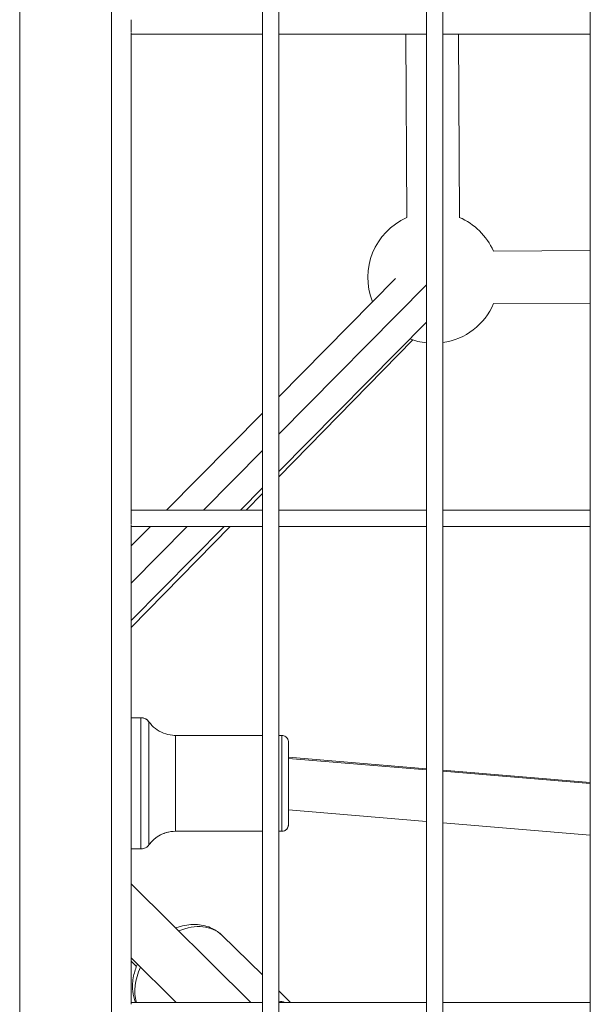
# Model space of a CAD drawing. Units: millimetres. Extents: x 172314 to 181711, y 63633 to 74500.
# Drawn here: x 178596 to 178770, y 66540 to 66840 of the extents above; entities that cross this region are included whole.
import ezdxf

# ---------------------------------------------------------------- set-up
doc = ezdxf.new("R2010")
doc.units = ezdxf.units.MM

msp = doc.modelspace()

# ---------------------------------------------------------------- linework, layer by layer
at = {"color": 0, "linetype": 'Continuous', "lineweight": 0}
for p, q in [((178595.78, 65931.07), (178595.78, 67895.07)), ((178623.78, 65959.07), (178623.78, 67867.07)), ((178669.78, 67861.07), (178669.78, 65965.07)), ((178669.78, 65965.07), (178669.78, 67861.07)), ((178674.78, 65965.07), (178674.78, 67861.07)), ((178719.78, 67861.07), (178719.78, 65965.07)), ((178719.78, 65965.07), (178719.78, 67861.07)), ((178724.78, 65965.07), (178724.78, 67861.07)), ((178769.78, 67861.07), (178769.78, 65965.07)), ((178769.78, 65965.07), (178769.78, 67861.07)), ((178629.78, 66836), (178629.78, 66839.65)), ((178629.78, 66689.82), (178629.78, 66835.82)), ((178629.78, 66835.32), (178669.78, 66835.32)), ((178669.78, 66835.32), (178629.78, 66835.32)), ((178674.78, 66835.32), (178719.78, 66835.32)), ((178719.78, 66835.32), (178674.78, 66835.32)), ((178713.84, 66779.43), (178713.55, 66835.32)), ((178713.55, 66835.32), (178713.84, 66779.43)), ((178724.78, 66835.32), (178769.78, 66835.32)), ((178769.78, 66835.32), (178724.78, 66835.32)), ((178729.55, 66835.32), (178729.84, 66779.52)), ((178740.22, 66769.24), (178769.78, 66769.4)), ((178710.39, 66760.85), (178674.78, 66724.87)), ((178674.78, 66713.49), (178719.78, 66758.97)), ((178769.78, 66753.39), (178740.31, 66753.24)), ((178740.31, 66753.24), (178769.78, 66753.39)), ((178719.78, 66747.59), (178674.78, 66702.12)), ((178715.62, 66742.17), (178674.78, 66700.47)), ((178669.78, 66719.81), (178640.6, 66690.32)), ((178651.85, 66690.32), (178669.78, 66708.44)), ((178669.78, 66697.07), (178663.11, 66690.32)), ((178669.78, 66695.36), (178664.84, 66690.32)), ((178669.78, 66690.32), (178629.78, 66690.32)), ((178719.78, 66690.32), (178674.78, 66690.32)), ((178769.78, 66690.32), (178724.78, 66690.32)), ((178629.78, 66686), (178629.78, 66689.65)), ((178629.78, 66539.82), (178629.78, 66685.82)), ((178629.78, 66668.02), (178646.9, 66685.32)), ((178659.95, 66685.32), (178629.78, 66654.52)), ((178658.16, 66685.32), (178629.78, 66656.65)), ((178635.65, 66685.32), (178629.78, 66679.39)), ((178629.78, 66685.32), (178669.78, 66685.32)), ((178669.78, 66685.32), (178629.78, 66685.32)), ((178674.78, 66685.32), (178719.78, 66685.32)), ((178719.78, 66685.32), (178674.78, 66685.32)), ((178724.78, 66685.32), (178769.78, 66685.32)), ((178769.78, 66685.32), (178724.78, 66685.32)), ((178632.77, 66627.06), (178629.78, 66627.06)), ((178669.78, 66621.66), (178643.31, 66621.66)), ((178675.74, 66621.66), (178674.78, 66621.66)), ((178719.78, 66611.49), (178677.73, 66615)), ((178677.73, 66614.67), (178719.78, 66611.16)), ((178769.78, 66607.31), (178724.78, 66611.07)), ((178724.78, 66610.74), (178769.78, 66606.98)), ((178719.78, 66595.43), (178677.73, 66598.95)), ((178769.78, 66591.25), (178724.78, 66595.01)), ((178643.31, 66592.46), (178669.78, 66592.46)), ((178669.78, 66592.46), (178643.31, 66592.46)), ((178674.78, 66592.46), (178675.74, 66592.46)), ((178675.74, 66592.46), (178674.78, 66592.46)), ((178629.78, 66587.06), (178632.77, 66587.06)), ((178632.77, 66587.06), (178629.78, 66587.06)), ((178629.78, 66576.41), (178666.25, 66540.32)), ((178657.44, 66560.78), (178669.78, 66548.7)), ((178629.78, 66553.9), (178643.5, 66540.32)), ((178631.41, 66551.27), (178629.78, 66552.86)), ((178674.78, 66543.81), (178678.34, 66540.32)), ((178669.78, 66540.32), (178629.78, 66540.32)), ((178719.78, 66540.32), (178674.78, 66540.32)), ((178769.78, 66540.32), (178724.78, 66540.32))]:
    msp.add_line(p, q, dxfattribs=at)
for start, end in [(113.8782, 201.7218), (23.8782, 66.7218), (278.1796, 336.7218), (248.8782, 263.8159)]:
    msp.add_arc((178721.93, 66761.14), 20, start, end, dxfattribs=at)
at = {"color": 0, "linetype": 'Continuous', "lineweight": 0, "extrusion": (0, 0, -1)}
for centre, major_axis, ratio, start_param, end_param in [((178632.77, 66607.06), (0, -20), 0.000004, 0, 3.141593), ((178635.2, 66607.06), (0, -18.75), 0.000004, 0, 3.141593), ((178643.31, 66607.06), (0, -14.6), 0.000004, 0, 3.141593), ((178675.74, 66607.06), (0, -14.6), 0.000004, 0, 3.141593), ((178677.73, 66607.06), (0, -12.6), 0.000004, 0, 4.030191), ((178677.73, 66607.06), (0, -9.6), 0.000004, 0, 3.737691), ((178677.73, 66607.06), (0, -12.6), 0.000004, -0.871383, 0), ((178677.73, 66607.06), (0, -9.6), 0.000004, -0.564331, 0), ((178643.31, 66582.46), (0, 10), 1, -0.946378, 0.000012), ((178645.55, 66548.63), (11.89, 12.15), 0.709294, -1.032667, 0), ((178645.55, 66548.63), (-11.89, -12.15), 0.709294, 0.36773, 1.127984)]:
    msp.add_ellipse(centre, major_axis=major_axis, ratio=ratio, start_param=start_param, end_param=end_param, dxfattribs=at)
at = {"color": 0, "linetype": 'Continuous', "lineweight": 0}
for centre, major_axis, ratio, start_param, end_param in [((178632.77, 66624.06), (0, 3), 1, -0.94639, 0.000001), ((178675.74, 66594.46), (0, -2), 1, 0, 1.570796), ((178668.72, 66525.95), (11.89, 12.15), 0.709294, 0.368516, 0.518385)]:
    msp.add_ellipse(centre, major_axis=major_axis, ratio=ratio, start_param=start_param, end_param=end_param, dxfattribs=at)
for points, knots in [([(178632.77, 66627.06), (178632.8, 66627.06), (178632.83, 66627.06), (178632.96, 66627.05), (178633.05, 66627.04), (178633.44, 66626.99), (178633.72, 66626.91), (178634.28, 66626.67), (178634.56, 66626.49), (178634.94, 66626.13), (178635.08, 66625.98), (178635.2, 66625.81)], [0, 0, 0, 0, 0.096012, 0.096012, 0.384345, 0.384345, 1.257645, 1.257645, 2.216366, 2.216366, 2.830737, 2.830737, 2.830737, 2.830737]), ([(178635.2, 66625.81), (178635.75, 66625.04), (178636.43, 66624.34), (178637.92, 66623.18), (178638.76, 66622.7), (178640.51, 66622.01), (178641.45, 66621.79), (178642.7, 66621.67), (178643, 66621.66), (178643.31, 66621.66)], [0, 0, 0, 0, 2.850446, 2.850446, 5.680966, 5.680966, 8.511765, 8.511765, 9.434764, 9.434764, 9.434764, 9.434764]), ([(178675.74, 66621.66), (178675.95, 66621.66), (178676.17, 66621.62), (178676.58, 66621.48), (178676.77, 66621.38), (178677.11, 66621.13), (178677.26, 66620.97), (178677.5, 66620.62), (178677.59, 66620.42), (178677.68, 66620.12), (178677.71, 66620.02), (178677.73, 66619.86), (178677.73, 66619.81), (178677.73, 66619.73), (178677.73, 66619.71), (178677.73, 66619.69), (178677.73, 66619.68), (178677.73, 66619.68), (178677.73, 66619.68), (178677.73, 66619.67), (178677.73, 66619.67), (178677.73, 66619.67), (178677.73, 66619.67), (178677.73, 66619.67), (178677.73, 66619.66), (178677.73, 66619.66), (178677.73, 66619.66), (178677.73, 66619.66), (178677.73, 66619.66), (178677.73, 66619.66), (178677.73, 66619.66), (178677.73, 66619.65), (178677.73, 66619.65), (178677.73, 66619.64), (178677.73, 66619.62), (178677.73, 66619.5), (178677.73, 66619.32), (178677.73, 66618.73), (178677.73, 66618.27), (178677.73, 66617.14), (178677.73, 66616.45), (178677.73, 66615.46), (178677.73, 66615.23), (178677.73, 66615)], [0, 0, 0, 0, 0.648583, 0.648583, 1.28545, 1.28545, 1.922737, 1.922737, 2.560009, 2.560009, 2.875559, 2.875559, 3.03501, 3.03501, 3.094774, 3.094774, 3.105984, 3.105984, 3.114415, 3.114415, 3.118432, 3.118432, 3.122469, 3.122469, 3.126503, 3.126503, 3.142968, 3.142968, 3.175019, 3.175019, 3.271026, 3.271026, 3.559037, 3.559037, 4.423536, 4.423536, 7.029497, 7.029497, 10.212624, 10.212624, 13.389599, 13.389599, 14.285904, 14.285904, 14.285904, 14.285904]), ([(178677.73, 66598.95), (178677.73, 66598.74), (178677.73, 66598.54), (178677.73, 66597.58), (178677.73, 66596.9), (178677.73, 66595.79), (178677.73, 66595.34), (178677.73, 66594.71), (178677.73, 66594.52), (178677.73, 66594.47), (178677.73, 66594.46), (178677.73, 66594.46), (178677.73, 66594.46), (178677.73, 66594.46), (178677.73, 66594.46), (178677.73, 66594.45), (178677.73, 66594.45), (178677.73, 66594.45), (178677.73, 66594.45), (178677.73, 66594.45), (178677.73, 66594.45), (178677.73, 66594.44), (178677.73, 66594.44), (178677.73, 66594.43), (178677.73, 66594.42), (178677.73, 66594.39), (178677.73, 66594.38), (178677.73, 66594.33), (178677.73, 66594.3), (178677.72, 66594.16), (178677.7, 66594.05), (178677.61, 66593.74), (178677.53, 66593.54), (178677.29, 66593.18), (178677.14, 66593.02), (178676.81, 66592.76), (178676.62, 66592.65), (178676.22, 66592.51), (178676.01, 66592.46), (178675.78, 66592.46), (178675.76, 66592.46), (178675.74, 66592.46)], [31.646325, 31.646325, 31.646325, 31.646325, 32.451678, 32.451678, 35.628691, 35.628691, 38.805708, 38.805708, 41.982737, 41.982737, 42.339943, 42.339943, 42.473883, 42.473883, 42.574362, 42.574362, 42.580812, 42.580812, 42.588925, 42.588925, 42.592965, 42.592965, 42.601133, 42.601133, 42.633546, 42.633546, 42.668964, 42.668964, 42.775242, 42.775242, 43.094977, 43.094977, 43.740521, 43.740521, 44.377497, 44.377497, 45.01478, 45.01478, 45.652053, 45.652053, 45.711998, 45.711998, 45.711998, 45.711998]), ([(178643.31, 66592.46), (178642.36, 66592.46), (178641.4, 66592.32), (178639.59, 66591.78), (178638.71, 66591.38), (178637.12, 66590.37), (178636.39, 66589.74), (178635.57, 66588.79), (178635.38, 66588.55), (178635.2, 66588.3)], [0, 0, 0, 0, 2.850446, 2.850446, 5.680966, 5.680966, 8.511765, 8.511765, 9.434764, 9.434764, 9.434764, 9.434764]), ([(178635.2, 66588.3), (178635.01, 66588.04), (178634.77, 66587.8), (178634.25, 66587.43), (178633.96, 66587.29), (178633.37, 66587.1), (178633.06, 66587.06), (178632.77, 66587.06)], [0, 0, 0, 0, 0.972874, 0.972874, 1.928174, 1.928174, 2.827374, 2.827374, 2.827374, 2.827374]), ([(178643.33, 66563), (178643.81, 66563.18), (178644.3, 66563.34), (178646.48, 66563.95), (178648.23, 66564.16), (178651.54, 66563.92), (178653.09, 66563.53), (178655.59, 66562.31), (178656.58, 66561.61), (178657.44, 66560.78)], [2.51343, 2.51343, 2.51343, 2.51343, 2.6146506, 2.6146506, 2.9610143, 2.9610143, 3.271221, 3.271221, 3.5015626, 3.5015626, 3.5015626, 3.5015626]), ([(178631.09, 66540.32), (178630.65, 66541.42), (178630.38, 66542.57), (178630.09, 66545.28), (178630.2, 66546.85), (178630.79, 66549.61), (178631.19, 66550.82), (178631.71, 66551.99)], [0.6603834, 0.6603834, 0.6603834, 0.6603834, 0.8911902, 0.8911902, 1.2000992, 1.2000992, 1.4505357, 1.4505357, 1.4505357, 1.4505357])]:
    msp.add_open_spline(points, degree=3, knots=knots, dxfattribs=at)

doc.saveas('drawing.dxf')
